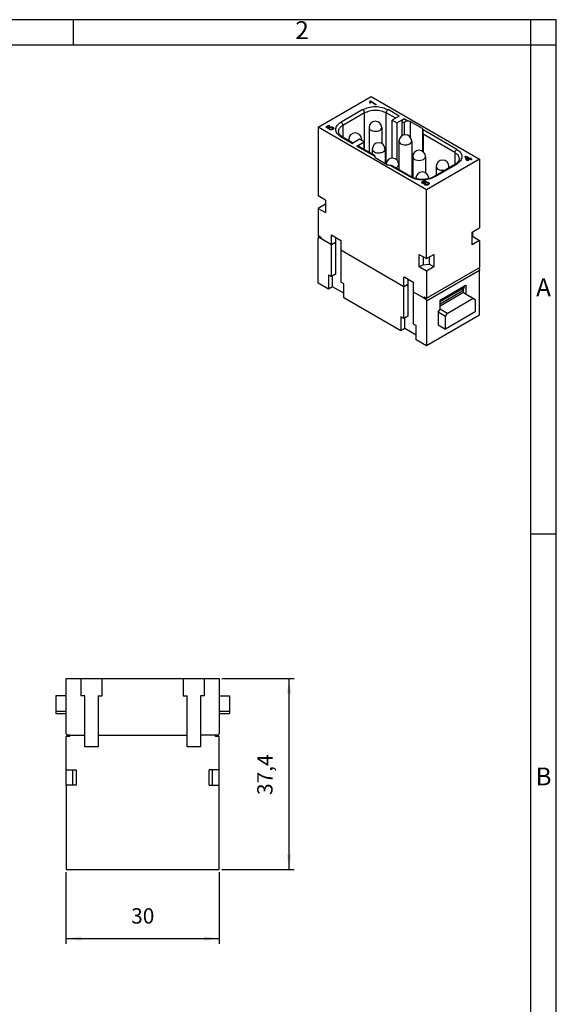
# Model space of a CAD drawing. Units: millimetres. Extents: x -210 to 0, y 0 to 297.
# Drawn here: x -105 to 0, y 104 to 297 of the extents above; entities that cross this region are included whole.
import ezdxf

# ---------------------------------------------------------------- set-up
doc = ezdxf.new("R2010")
doc.units = ezdxf.units.MM
doc.layers.add('1', color=7, linetype='Continuous')
doc.styles.add('CONVERTER_11', font='ARIAL.TTF', dxfattribs={"width": 1.2})
doc.styles.add('CONVERTER_13', font='simplex.shx', dxfattribs={"width": 0.95})
doc.dimstyles.new('ME10_DIM_11', dxfattribs={"dimtxt": 3, "dimasz": 3, "dimexe": 1, "dimexo": 0.5, "dimgap": 2, "dimtad": 1, "dimdsep": 46, "dimtxsty": 'CONVERTER_13', "dimsah": 1, "dimcen": 0.09, "dimclrd": 2, "dimclre": 2, "dimclrt": 4, "dimadec": 0, "dimazin": 0, "dimtfac": 1, "dimtdec": 4, "dimtix": 1, "dimtmove": 0, "dimatfit": 3, "dimfxl": 1, "dimtolj": 1, "dimtzin": 0, "dimarcsym": 0})
doc.dimstyles.new('ME10_DIM_12', dxfattribs={"dimtxt": 3, "dimasz": 3, "dimexe": 1, "dimexo": 0.5, "dimgap": 2, "dimtad": 1, "dimdsep": 46, "dimtxsty": 'CONVERTER_13', "dimsah": 1, "dimcen": 0.09, "dimclrd": 2, "dimclre": 2, "dimclrt": 4, "dimadec": 0, "dimazin": 0, "dimtfac": 1, "dimtdec": 4, "dimtix": 1, "dimtmove": 0, "dimatfit": 3, "dimfxl": 1, "dimtolj": 1, "dimtzin": 0, "dimarcsym": 0})

# ---------------------------------------------------------------- blocks, each defined once
blk = doc.blocks.new('_formato_A4')
at = {"layer": '1', "color": 7, "linetype": 'Continuous'}
for p, q in [((0, 297), (-210, 297)), ((-94.5, 297), (-184, 297)), ((-94.5, 292), (-94.5, 297)), ((-5, 292), (-5, 297)), ((0, 292), (0, 297)), ((0, 0), (0, 297)), ((-94.5, 292), (-184, 292)), ((-5, 292), (-94.5, 292)), ((-5, 5), (-5, 292)), ((0, 292), (-5, 292)), ((0, 5), (0, 292)), ((0, 196.33), (-5, 196.33))]:
    blk.add_line(p, q, dxfattribs=at)
at = {"layer": '1', "color": 7, "char_height": 3.5, "attachment_point": 5, "line_spacing_factor": 1.320528, "style": 'CONVERTER_11'}
for s, insert in [('2', (-49.75, 294.5)), ('A', (-2.5, 244.17)), ('B', (-2.5, 148.5))]:
    blk.add_mtext(s, dxfattribs=dict(at, insert=insert))
blk = doc.blocks.new('*D4')
at = {"layer": '1', "color": 2, "linetype": 'Continuous'}
for p, q in [((-95.94, 130.24), (-95.94, 116.24)), ((-65.94, 130.24), (-65.94, 116.24)), ((-95.94, 117.24), (-65.94, 117.24))]:
    blk.add_line(p, q, dxfattribs=at)
at = {"layer": '1', "color": 2}
for points in [[(-92.94, 117.64), (-92.94, 116.85), (-95.94, 117.24)], [(-68.94, 116.85), (-68.94, 117.64), (-65.94, 117.24)]]:
    blk.add_solid(points, dxfattribs=at)
at = {"layer": '1', "color": 4, "insert": (-83.19, 119.24), "char_height": 3, "attachment_point": 7, "rotation": 0.0001, "line_spacing_factor": 0.60024, "style": 'CONVERTER_13'}
blk.add_mtext('30', dxfattribs=at)
blk = doc.blocks.new('*D5')
at = {"layer": '1', "color": 2, "linetype": 'Continuous'}
for p, q in [((-65.44, 168.14), (-51.29, 168.14)), ((-52.29, 130.74), (-52.29, 168.14)), ((-65.44, 130.74), (-51.29, 130.74))]:
    blk.add_line(p, q, dxfattribs=at)
at = {"layer": '1', "color": 2}
for points in [[(-51.89, 165.14), (-52.68, 165.14), (-52.29, 168.14)], [(-52.68, 133.74), (-51.89, 133.74), (-52.29, 130.74)]]:
    blk.add_solid(points, dxfattribs=at)
at = {"layer": '1', "color": 4, "insert": (-54.59, 145.32), "char_height": 3, "attachment_point": 7, "rotation": 90, "line_spacing_factor": 0.60024, "style": 'CONVERTER_13'}
blk.add_mtext('37,4', dxfattribs=at)

msp = doc.modelspace()

# ---------------------------------------------------------------- linework, layer by layer
at = {"color": 7, "linetype": 'Continuous'}
for p, q in [((-46.608, 275.984), (-36.213, 282)), ((-36.213, 282), (-15, 269.722)), ((-25.394, 263.706), (-46.608, 275.984)), ((-46.608, 275.984), (-46.608, 262.528)), ((-15, 269.722), (-25.394, 263.706)), ((-15, 269.722), (-15, 256.267)), ((-45.193, 261.71), (-46.608, 262.528)), ((-25.394, 250.251), (-25.394, 263.706)), ((-45.193, 260.9), (-46.608, 260.082)), ((-46.608, 260.082), (-45.193, 259.263)), ((-46.608, 260.082), (-46.608, 254.781)), ((-45.193, 261.71), (-45.193, 259.263)), ((-16.45, 255.428), (-15, 256.267)), ((-46.608, 254.781), (-46.077, 254.474)), ((-46.608, 245.485), (-46.608, 254.292)), ((-46.272, 254.587), (-46.546, 254.429)), ((-46.396, 254.414), (-46.077, 254.23)), ((-46.077, 254.474), (-46.077, 254.23)), ((-43.991, 253.022), (-43.991, 254.898)), ((-43.991, 254.898), (-42.153, 253.834)), ((-43.214, 254.448), (-43.214, 253.473)), ((-16.45, 252.981), (-16.45, 255.428)), ((-16.414, 254.639), (-16.45, 254.618)), ((-16.414, 255.448), (-16.414, 254.639)), ((-16.414, 254.639), (-15, 253.82)), ((-43.991, 246.743), (-43.991, 253.022)), ((-43.214, 253.473), (-43.214, 247.193)), ((-42.153, 253.834), (-42.153, 251.958)), ((-15, 253.82), (-16.45, 252.981)), ((-15, 253.82), (-15, 248.52)), ((-42.153, 251.958), (-42.153, 245.679)), ((-26.809, 248.623), (-26.809, 251.069)), ((-26.809, 251.069), (-25.394, 250.251)), ((-26.066, 250.64), (-26.066, 249.053)), ((-25.394, 250.251), (-23.945, 251.09)), ((-24.9, 250.537), (-24.9, 249.196)), ((-23.945, 251.09), (-23.945, 248.643)), ((-26.066, 249.053), (-26.809, 248.623)), ((-25.394, 247.804), (-26.809, 248.623)), ((-26.066, 249.053), (-24.9, 249.196)), ((-23.945, 248.643), (-25.394, 247.804)), ((-23.945, 248.643), (-24.9, 249.196)), ((-15.212, 248.398), (-15, 248.52)), ((-44.557, 247.071), (-43.991, 246.743)), ((-44.557, 247.071), (-44.557, 244.298)), ((-43.214, 247.193), (-43.991, 246.743)), ((-43.779, 244.748), (-43.779, 246.866)), ((-29.849, 244.837), (-29.849, 246.713)), ((-29.849, 246.713), (-29.672, 246.61)), ((-29.672, 246.61), (-28.011, 245.649)), ((-25.394, 242.504), (-15.212, 248.398)), ((-25.394, 247.804), (-25.394, 242.504)), ((-15, 239.223), (-15, 248.03)), ((-44.557, 244.298), (-46.608, 245.485)), ((-43.779, 244.748), (-44.557, 244.298)), ((-41.587, 243.479), (-43.779, 244.748)), ((-41.587, 245.352), (-42.153, 245.679)), ((-41.587, 242.579), (-41.587, 245.352)), ((-29.849, 238.558), (-29.849, 244.837)), ((-29.071, 246.263), (-29.071, 245.287)), ((-29.071, 245.287), (-29.071, 239.008)), ((-28.011, 245.649), (-28.011, 243.773)), ((-22.531, 242.285), (-17.864, 244.987)), ((-18.005, 244.62), (-18.005, 244.905)), ((-17.652, 243.315), (-17.652, 244.865)), ((-28.011, 243.773), (-28.011, 237.494)), ((-25.925, 242.811), (-25.394, 242.504)), ((-25.925, 242.811), (-25.925, 242.566)), ((-18.394, 243.883), (-22.743, 241.366)), ((-18.182, 243.622), (-22.743, 240.983)), ((-22.672, 241.919), (-18.005, 244.62)), ((-18.005, 244.62), (-18.394, 243.883)), ((-18.182, 243.622), (-18.182, 244.285)), ((-18.182, 243.622), (-17.652, 243.315)), ((-17.652, 243.315), (-16.237, 242.497)), ((-17.652, 243.315), (-17.298, 243.112)), ((-17.298, 243.112), (-15.884, 242.294)), ((-30.415, 236.113), (-41.587, 242.579)), ((-25.713, 242.688), (-25.925, 242.566)), ((-25.925, 242.566), (-25.607, 242.382)), ((-25.394, 242.014), (-25.394, 233.207)), ((-22.672, 241.919), (-22.743, 241.785)), ((-22.743, 240.369), (-22.743, 241.918)), ((-22.672, 241.919), (-22.672, 242.141)), ((-21.329, 239.55), (-16.237, 242.497)), ((-16.237, 242.497), (-15.884, 242.294)), ((-15.884, 242.294), (-15.884, 239.847)), ((-30.415, 238.885), (-30.415, 236.113)), ((-29.849, 238.558), (-30.415, 238.885)), ((-29.071, 239.008), (-29.849, 238.558)), ((-15, 239.223), (-25.394, 233.207)), ((-23.096, 239.756), (-22.743, 240.369)), ((-21.682, 238.938), (-23.096, 239.756)), ((-23.096, 239.756), (-23.096, 237.31)), ((-21.329, 239.55), (-22.743, 240.369)), ((-15.884, 239.847), (-21.682, 236.491)), ((-21.682, 238.938), (-21.329, 239.55)), ((-21.682, 236.491), (-21.682, 238.938)), ((-29.637, 236.563), (-29.637, 238.681)), ((-28.011, 237.494), (-27.445, 237.167)), ((-27.445, 234.394), (-27.445, 237.167)), ((-23.096, 237.31), (-21.682, 236.491)), ((-29.637, 236.563), (-30.415, 236.113)), ((-27.445, 235.294), (-29.637, 236.563)), ((-25.394, 233.207), (-27.445, 234.394)), ((-95.936, 168.142), (-93.036, 168.142)), ((-95.936, 164.742), (-95.936, 168.142)), ((-93.036, 168.142), (-93.036, 164.742)), ((-93.036, 168.142), (-88.836, 168.142)), ((-88.836, 164.742), (-88.836, 168.142)), ((-88.836, 168.142), (-73.036, 168.142)), ((-73.036, 168.142), (-68.836, 168.142)), ((-73.036, 168.142), (-73.036, 164.742)), ((-68.836, 164.742), (-68.836, 168.142)), ((-68.836, 168.142), (-65.936, 168.142)), ((-65.936, 168.142), (-65.936, 164.742)), ((-97.936, 164.742), (-97.936, 161.742)), ((-95.936, 164.742), (-97.936, 164.742)), ((-95.936, 161.742), (-95.936, 164.742)), ((-92.236, 164.742), (-93.036, 164.742)), ((-92.236, 157.042), (-92.236, 164.742)), ((-89.636, 164.742), (-89.636, 157.042)), ((-89.636, 164.742), (-88.836, 164.742)), ((-73.036, 164.742), (-72.236, 164.742)), ((-72.236, 157.042), (-72.236, 164.742)), ((-68.836, 164.742), (-69.636, 164.742)), ((-69.636, 164.742), (-69.636, 157.042)), ((-65.936, 164.742), (-63.936, 164.742)), ((-65.936, 164.742), (-65.936, 161.742)), ((-63.936, 164.742), (-63.936, 161.742)), ((-97.936, 161.742), (-97.936, 161.242)), ((-97.936, 161.742), (-95.936, 161.742)), ((-97.936, 161.242), (-95.936, 161.242)), ((-95.936, 161.242), (-95.936, 161.742)), ((-95.936, 157.342), (-95.936, 161.242)), ((-65.936, 161.742), (-63.936, 161.742)), ((-65.936, 161.742), (-65.936, 161.242)), ((-65.936, 161.242), (-63.936, 161.242)), ((-65.936, 161.242), (-65.936, 157.342)), ((-63.936, 161.742), (-63.936, 161.242)), ((-95.936, 150.242), (-95.936, 156.742)), ((-95.186, 156.742), (-95.936, 156.742)), ((-95.186, 157.042), (-95.636, 157.042)), ((-95.186, 156.742), (-95.186, 157.042)), ((-92.236, 154.742), (-92.236, 157.042)), ((-89.636, 157.042), (-89.636, 154.742)), ((-72.236, 154.742), (-72.236, 157.042)), ((-69.636, 157.042), (-69.636, 154.742)), ((-66.686, 156.742), (-66.686, 157.042)), ((-66.236, 157.042), (-66.686, 157.042)), ((-65.936, 156.742), (-66.686, 156.742)), ((-65.936, 150.242), (-65.936, 156.742)), ((-89.636, 154.742), (-92.236, 154.742)), ((-69.636, 154.742), (-72.236, 154.742)), ((-95.936, 150.242), (-94.586, 150.242)), ((-95.936, 147.242), (-95.936, 150.242)), ((-94.586, 150.242), (-93.936, 150.242)), ((-94.586, 147.242), (-94.586, 150.242)), ((-93.936, 150.242), (-93.936, 147.242)), ((-67.287, 150.242), (-67.936, 150.242)), ((-67.936, 147.242), (-67.936, 150.242)), ((-67.287, 147.242), (-67.287, 150.242)), ((-65.936, 150.242), (-67.287, 150.242)), ((-65.936, 147.242), (-65.936, 150.242)), ((-94.586, 147.242), (-95.936, 147.242)), ((-95.936, 147.242), (-95.936, 130.742)), ((-93.936, 147.242), (-94.586, 147.242)), ((-67.936, 147.242), (-67.287, 147.242)), ((-67.287, 147.242), (-65.936, 147.242)), ((-65.936, 130.742), (-65.936, 147.242)), ((-95.936, 130.742), (-65.936, 130.742))]:
    msp.add_line(p, q, dxfattribs=at)
at = {"color": 2, "linetype": 'Continuous'}
for p, q in [((-37.875, 279.401), (-42.118, 276.946)), ((-36.574, 280.744), (-36.546, 280.76)), ((-36.461, 280.679), (-36.574, 280.744)), ((-36.546, 280.76), (-36.489, 280.809)), ((-36.489, 280.809), (-36.461, 280.842)), ((-36.475, 281.03), (-36.362, 281.096)), ((-36.447, 280.997), (-36.475, 281.03)), ((-36.461, 280.842), (-36.432, 280.891)), ((-36.192, 280.834), (-36.461, 280.679)), ((-36.432, 280.94), (-36.447, 280.997)), ((-36.432, 280.891), (-36.432, 280.94)), ((-36.362, 281.096), (-35.23, 280.441)), ((-35.372, 280.359), (-36.192, 280.834)), ((-35.23, 280.441), (-35.372, 280.359)), ((-30.72, 278.125), (-32.925, 279.401)), ((-37.521, 278.789), (-41.764, 276.333)), ((-37.521, 271.591), (-37.521, 278.789)), ((-31.425, 277.716), (-33.279, 278.789)), ((-33.279, 268.988), (-33.279, 278.789)), ((-30.72, 278.125), (-32.12, 277.314)), ((-31.228, 276.798), (-29.827, 277.608)), ((-29.036, 277.15), (-29.827, 277.608)), ((-45.102, 276.037), (-44.522, 276.373)), ((-44.564, 275.628), (-45.102, 276.037)), ((-44.522, 276.21), (-44.847, 276.021)), ((-44.847, 276.021), (-44.578, 275.816)), ((-44.578, 275.816), (-44.55, 275.882)), ((-44.423, 275.71), (-44.564, 275.628)), ((-44.55, 275.882), (-44.493, 275.947)), ((-44.522, 276.373), (-44.38, 276.291)), ((-44.38, 276.291), (-44.522, 276.21)), ((-44.493, 275.947), (-44.423, 275.988)), ((-44.423, 275.808), (-44.437, 275.751)), ((-44.437, 275.751), (-44.423, 275.71)), ((-44.423, 275.988), (-44.338, 276.021)), ((-44.366, 275.873), (-44.423, 275.808)), ((-44.38, 275.505), (-44.253, 275.595)), ((-44.267, 275.472), (-44.38, 275.505)), ((-44.295, 275.914), (-44.366, 275.873)), ((-44.338, 276.021), (-44.239, 276.045)), ((-44.196, 275.939), (-44.295, 275.914)), ((-44.182, 275.456), (-44.267, 275.472)), ((-44.253, 275.595), (-44.154, 275.571)), ((-44.239, 276.045), (-44.069, 276.045)), ((-44.097, 275.947), (-44.196, 275.939)), ((-44.083, 275.448), (-44.182, 275.456)), ((-44.154, 275.571), (-44.083, 275.562)), ((-44.027, 275.939), (-44.097, 275.947)), ((-44.083, 275.562), (-43.984, 275.571)), ((-43.998, 275.448), (-44.083, 275.448)), ((-44.069, 276.045), (-43.97, 276.037)), ((-43.928, 275.914), (-44.027, 275.939)), ((-43.928, 275.456), (-43.998, 275.448)), ((-43.984, 275.571), (-43.885, 275.595)), ((-43.97, 276.037), (-43.885, 276.021)), ((-43.815, 275.849), (-43.928, 275.914)), ((-43.829, 275.481), (-43.928, 275.456)), ((-43.885, 276.021), (-43.772, 275.988)), ((-43.885, 275.595), (-43.815, 275.636)), ((-43.744, 275.513), (-43.829, 275.481)), ((-43.772, 275.792), (-43.815, 275.849)), ((-43.815, 275.636), (-43.772, 275.693)), ((-43.772, 275.988), (-43.659, 275.923)), ((-43.758, 275.751), (-43.772, 275.792)), ((-43.772, 275.693), (-43.758, 275.751)), ((-43.673, 275.554), (-43.744, 275.513)), ((-43.617, 275.603), (-43.673, 275.554)), ((-43.659, 275.923), (-43.602, 275.857)), ((-43.574, 275.661), (-43.617, 275.603)), ((-43.602, 275.857), (-43.574, 275.808)), ((-43.574, 275.808), (-43.56, 275.751)), ((-43.56, 275.702), (-43.574, 275.661)), ((-43.56, 275.751), (-43.56, 275.702)), ((-41.764, 276.333), (-41.764, 274.046)), ((-36.65, 275.889), (-36.65, 271.086)), ((-34.15, 275.889), (-34.15, 272.762)), ((-32.12, 269.894), (-32.12, 277.314)), ((-32.12, 277.314), (-31.228, 276.798)), ((-31.228, 276.798), (-31.228, 269.563)), ((-29.77, 276.758), (-30.181, 276.996)), ((-30.181, 274.296), (-30.181, 276.996)), ((-29.77, 276.758), (-29.77, 274.455)), ((-28.588, 277.096), (-28.588, 274.049)), ((-26.16, 275.691), (-28.588, 277.096)), ((-26.16, 275.691), (-26.16, 271.247)), ((-42.118, 274.081), (-39.912, 272.804)), ((-41.867, 274.106), (-39.765, 272.889)), ((-40.61, 273.597), (-40.61, 273.378)), ((-38.511, 273.615), (-39.912, 272.804)), ((-37.619, 273.099), (-38.511, 273.615)), ((-38.11, 273.597), (-38.11, 273.383)), ((-19.49, 271.625), (-26.066, 275.431)), ((-26.039, 274.599), (-26.039, 271.157)), ((-19.844, 271.013), (-26.039, 274.599)), ((-39.02, 272.288), (-37.619, 273.099)), ((-39.02, 272.288), (-35.541, 270.275)), ((-38.769, 272.313), (-35.576, 270.465)), ((-37.619, 271.647), (-37.619, 273.099)), ((-36.014, 271.673), (-36.014, 270.718)), ((-33.514, 271.673), (-33.514, 268.897)), ((-30.781, 273.229), (-30.781, 267.69)), ((-28.281, 273.229), (-28.281, 266.419)), ((-35.447, 270.016), (-33.019, 268.61)), ((-28.094, 270.2), (-28.094, 266.162)), ((-25.594, 270.2), (-25.594, 267.074)), ((-19.844, 271.013), (-19.844, 268.726)), ((-17.807, 270.226), (-17.652, 270.316)), ((-17.567, 269.53), (-17.807, 270.226)), ((-17.652, 270.316), (-16.916, 269.89)), ((-17.553, 270.078), (-17.397, 269.612)), ((-17.072, 269.8), (-17.553, 270.078)), ((-17.397, 269.612), (-17.072, 269.8)), ((-16.93, 269.718), (-17.072, 269.637)), ((-16.676, 269.571), (-16.93, 269.718)), ((-16.916, 269.89), (-16.775, 269.972)), ((-16.775, 269.972), (-16.633, 269.89)), ((-16.633, 269.89), (-16.775, 269.809)), ((-16.775, 269.809), (-16.633, 269.727)), ((-16.633, 269.727), (-16.52, 269.661)), ((-32.572, 268.556), (-28.683, 266.305)), ((-32.036, 268.416), (-28.432, 266.33)), ((-30.827, 268.645), (-30.827, 267.716)), ((-23.983, 266.33), (-19.741, 268.786)), ((-23.733, 266.305), (-19.49, 268.761)), ((-23.498, 268.277), (-23.498, 266.611)), ((-20.998, 268.277), (-20.998, 268.058)), ((-17.411, 269.44), (-17.567, 269.53)), ((-17.397, 269.449), (-17.411, 269.44)), ((-17.397, 269.449), (-17.072, 269.637)), ((-16.52, 269.661), (-16.676, 269.571)), ((-27.458, 265.985), (-27.458, 265.951)), ((-24.958, 265.985), (-24.958, 265.951)), ((-26.314, 265.237), (-26.271, 265.311)), ((-26.314, 265.171), (-26.314, 265.237)), ((-26.285, 265.09), (-26.314, 265.171)), ((-26.229, 265.04), (-26.285, 265.09)), ((-26.271, 265.311), (-26.215, 265.36)), ((-26.172, 265.008), (-26.229, 265.04)), ((-26.215, 265.36), (-26.13, 265.409)), ((-26.087, 264.975), (-26.172, 265.008)), ((-26.13, 265.409), (-26.045, 265.442)), ((-26.102, 265.245), (-26.116, 265.204)), ((-26.116, 265.204), (-26.102, 265.163)), ((-26.059, 265.286), (-26.102, 265.245)), ((-26.102, 265.163), (-26.073, 265.13)), ((-25.946, 264.959), (-26.087, 264.975)), ((-26.073, 265.13), (-26.017, 265.098)), ((-26.003, 265.319), (-26.059, 265.286)), ((-26.045, 265.442), (-25.918, 265.466)), ((-26.017, 265.098), (-25.96, 265.081)), ((-25.932, 265.343), (-26.003, 265.319)), ((-25.96, 265.081), (-25.889, 265.073)), ((-25.889, 264.959), (-25.946, 264.959)), ((-25.861, 265.351), (-25.932, 265.343)), ((-25.918, 265.466), (-25.805, 265.466)), ((-25.904, 264.885), (-25.889, 264.959)), ((-25.875, 264.803), (-25.904, 264.885)), ((-25.889, 265.073), (-25.819, 265.081)), ((-25.805, 264.729), (-25.875, 264.803)), ((-25.79, 265.343), (-25.861, 265.351)), ((-25.819, 265.081), (-25.748, 265.106)), ((-25.805, 265.466), (-25.663, 265.45)), ((-25.734, 264.688), (-25.805, 264.729)), ((-25.734, 265.327), (-25.79, 265.343)), ((-25.748, 265.106), (-25.691, 265.139)), ((-25.677, 265.294), (-25.734, 265.327)), ((-25.607, 264.648), (-25.734, 264.688)), ((-25.691, 265.139), (-25.649, 265.18)), ((-25.677, 264.983), (-25.691, 264.926)), ((-25.691, 264.926), (-25.677, 264.869)), ((-25.649, 265.261), (-25.677, 265.294)), ((-25.621, 265.032), (-25.677, 264.983)), ((-25.677, 264.869), (-25.635, 264.828)), ((-25.663, 265.45), (-25.578, 265.417)), ((-25.635, 265.221), (-25.649, 265.261)), ((-25.649, 265.18), (-25.635, 265.221)), ((-25.635, 264.828), (-25.578, 264.795)), ((-25.564, 265.065), (-25.621, 265.032)), ((-25.493, 264.631), (-25.607, 264.648)), ((-25.578, 265.417), (-25.522, 265.384)), ((-25.578, 264.795), (-25.508, 264.77)), ((-25.479, 265.098), (-25.564, 265.065)), ((-25.522, 265.384), (-25.465, 265.335)), ((-25.508, 264.77), (-25.409, 264.762)), ((-25.352, 264.631), (-25.493, 264.631)), ((-25.38, 265.106), (-25.479, 265.098)), ((-25.465, 265.335), (-25.437, 265.253)), ((-25.437, 265.253), (-25.437, 265.221)), ((-25.437, 265.221), (-25.31, 265.229)), ((-25.409, 264.762), (-25.31, 264.77)), ((-25.281, 265.098), (-25.38, 265.106)), ((-25.225, 264.656), (-25.352, 264.631)), ((-25.31, 265.229), (-25.168, 265.212)), ((-25.31, 264.77), (-25.225, 264.803)), ((-25.211, 265.073), (-25.281, 265.098)), ((-25.225, 264.803), (-25.168, 264.836)), ((-25.083, 264.705), (-25.225, 264.656)), ((-25.168, 265.049), (-25.211, 265.073)), ((-25.168, 265.212), (-25.041, 265.171)), ((-25.154, 265.04), (-25.168, 265.049)), ((-25.168, 264.836), (-25.112, 264.885)), ((-25.112, 265), (-25.154, 265.04)), ((-25.097, 264.942), (-25.112, 265)), ((-25.112, 264.885), (-25.097, 264.942)), ((-24.998, 264.754), (-25.083, 264.705)), ((-25.041, 265.171), (-24.97, 265.13)), ((-24.914, 264.836), (-24.998, 264.754)), ((-24.97, 265.13), (-24.899, 265.057)), ((-24.871, 264.909), (-24.914, 264.836)), ((-24.899, 265.057), (-24.871, 264.991)), ((-24.871, 264.991), (-24.871, 264.909)), ((-46.184, 254.536), (-46.396, 254.414)), ((-25.394, 242.014), (-15, 248.03)), ((-17.652, 244.865), (-17.864, 244.987)), ((-25.607, 242.382), (-25.394, 242.504))]:
    msp.add_line(p, q, dxfattribs=at)
for centre, radius, start, end in [((-35.4, 275.889), 1.25, 0, 180), ((-36.224, 275.889), 0.426, 180.05965, 193.34653), ((-29.511, 271.385), 5.785, 80.82544, 85.29356), ((-27.354, 275.11), 1.327, 14.00799, 25.93393), ((-39.36, 273.597), 1.25, 0, 180), ((-40.183, 273.597), 0.426, 180.05965, 193.34653), ((-29.531, 273.229), 1.25, 0, 180), ((-34.764, 271.673), 1.25, 0, 180), ((-30.355, 273.229), 0.426, 180.05965, 193.34653), ((-34.254, 270.596), 1.327, 194.00799, 205.93393), ((-32.077, 268.645), 1.25, 0, 173.61902), ((-26.844, 270.2), 1.25, 0, 180), ((-32.097, 274.322), 5.785, 260.82544, 265.29356), ((-22.248, 268.277), 1.25, 0, 180), ((-26.208, 265.985), 1.25, 0, 180)]:
    msp.add_arc(centre, radius, start, end, dxfattribs=at)
at = {"color": 7, "linetype": 'Continuous'}
for centre, start, end in [((-95.636, 157.342), 180, 270), ((-66.236, 157.342), 270, 0)]:
    msp.add_arc(centre, 0.3, start, end, dxfattribs=at)
at = {"color": 2, "linetype": 'Continuous'}
for points, knots in [([(-37.875, 279.401), (-37.502, 279.569), (-36.717, 279.921), (-35.4, 280.033), (-34.083, 279.921), (-33.298, 279.569), (-32.925, 279.401)], [0, 0, 0, 0, 1.2174352, 2.5656707, 3.9139061, 5.1313413, 5.1313413, 5.1313413, 5.1313413]), ([(-37.521, 278.789), (-37.527, 278.847), (-37.54, 278.969), (-37.62, 279.14), (-37.728, 279.295), (-37.828, 279.367), (-37.875, 279.401)], [0, 0, 0, 0, 0.17371083, 0.36625968, 0.55890194, 0.73286258, 0.73286258, 0.73286258, 0.73286258]), ([(-37.521, 278.789), (-37.202, 278.932), (-36.529, 279.235), (-35.4, 279.33), (-34.271, 279.235), (-33.598, 278.932), (-33.279, 278.789)], [0, 0, 0, 0, 1.0435159, 2.1991463, 3.3547767, 4.3982925, 4.3982925, 4.3982925, 4.3982925]), ([(-33.279, 278.789), (-33.273, 278.847), (-33.26, 278.969), (-33.18, 279.14), (-33.072, 279.295), (-32.972, 279.367), (-32.925, 279.401)], [0, 0, 0, 0, 0.17371083, 0.36625968, 0.55890194, 0.73286258, 0.73286258, 0.73286258, 0.73286258]), ([(-30.181, 276.996), (-30.175, 277.054), (-30.162, 277.176), (-30.082, 277.347), (-29.974, 277.502), (-29.875, 277.574), (-29.827, 277.608)], [0, 0, 0, 0, 0.17371083, 0.36625968, 0.55890194, 0.73286258, 0.73286258, 0.73286258, 0.73286258]), ([(-42.118, 274.081), (-42.398, 274.273), (-42.908, 274.622), (-43.248, 275.513), (-42.908, 276.404), (-42.398, 276.753), (-42.118, 276.946)], [0, 0, 0, 0, 1.0037514, 1.8234627, 2.6431739, 3.6469253, 3.6469253, 3.6469253, 3.6469253]), ([(-42.643, 275.106), (-42.589, 275.342), (-42.47, 275.869), (-42.015, 276.169), (-41.764, 276.333)], [0, 0, 0, 0, 0.7026096, 1.562968, 1.562968, 1.562968, 1.562968]), ([(-41.764, 276.333), (-41.77, 276.391), (-41.783, 276.514), (-41.863, 276.684), (-41.971, 276.839), (-42.07, 276.911), (-42.118, 276.946)], [0, 0, 0, 0, 0.17371083, 0.36625968, 0.55890194, 0.73286258, 0.73286258, 0.73286258, 0.73286258]), ([(-36.639, 275.791), (-36.57, 275.67), (-36.413, 275.39), (-35.897, 275.201), (-35.318, 275.137), (-34.759, 275.241), (-34.279, 275.474), (-34.189, 275.763), (-34.15, 275.889)], [0, 0, 0, 0, 0.4060594, 0.9372255, 1.5500665, 2.1492057, 2.646837, 3.0267326, 3.0267326, 3.0267326, 3.0267326]), ([(-29.036, 277.15), (-29.073, 277.152), (-29.154, 277.157), (-29.282, 277.148), (-29.404, 277.124), (-29.524, 277.08), (-29.62, 277.024), (-29.691, 276.957), (-29.729, 276.904), (-29.751, 276.859), (-29.767, 276.811), (-29.769, 276.777), (-29.77, 276.758)], [0, 0, 0, 0, 0.11112652, 0.24330236, 0.38288664, 0.48311814, 0.62513977, 0.71234424, 0.7736394, 0.81974511, 0.86543317, 0.92194859, 0.92194859, 0.92194859, 0.92194859]), ([(-42.643, 275.106), (-42.638, 275.045), (-42.625, 274.894), (-42.512, 274.664), (-42.271, 274.369), (-42.027, 274.21), (-41.867, 274.106)], [0, 0, 0, 0, 0.1826782, 0.450027, 0.7516288, 1.3177093, 1.3177093, 1.3177093, 1.3177093]), ([(-42.118, 274.081), (-42.073, 274.104), (-41.992, 274.145), (-41.906, 274.118), (-41.867, 274.106)], [0, 0, 0, 0, 0.14361319, 0.26061876, 0.26061876, 0.26061876, 0.26061876]), ([(-38.153, 273.408), (-38.141, 273.438), (-38.116, 273.499), (-38.112, 273.565), (-38.11, 273.597)], [0, 0, 0, 0, 0.09858322, 0.19514856, 0.19514856, 0.19514856, 0.19514856]), ([(-26.031, 275.047), (-26.031, 275.084), (-26.032, 275.155), (-26.038, 275.256), (-26.048, 275.348), (-26.06, 275.404), (-26.066, 275.431)], [0, 0, 0, 0, 0.10989461, 0.21543565, 0.3027859, 0.38691469, 0.38691469, 0.38691469, 0.38691469]), ([(-26.039, 274.599), (-26.039, 274.616), (-26.039, 274.651), (-26.038, 274.705), (-26.037, 274.761), (-26.035, 274.819), (-26.034, 274.877), (-26.032, 274.935), (-26.031, 274.991), (-26.031, 275.029), (-26.031, 275.047)], [0, 0, 0, 0, 0.05198291, 0.1047025, 0.16227806, 0.22029063, 0.27869164, 0.33691891, 0.3928977, 0.44826055, 0.44826055, 0.44826055, 0.44826055]), ([(-40.598, 273.499), (-40.589, 273.469), (-40.571, 273.407), (-40.536, 273.353), (-40.518, 273.325)], [0, 0, 0, 0, 0.09394493, 0.19193921, 0.19193921, 0.19193921, 0.19193921]), ([(-39.829, 272.926), (-39.813, 272.923), (-39.782, 272.916), (-39.751, 272.91), (-39.735, 272.907)], [0, 0, 0, 0, 0.047862843, 0.095962278, 0.095962278, 0.095962278, 0.095962278]), ([(-38.769, 272.313), (-38.808, 272.325), (-38.894, 272.352), (-38.975, 272.311), (-39.02, 272.288)], [0, 0, 0, 0, 0.11700557, 0.26061876, 0.26061876, 0.26061876, 0.26061876]), ([(-36.014, 271.673), (-35.986, 271.567), (-35.925, 271.327), (-35.563, 271.095), (-35.113, 270.952), (-34.772, 270.955), (-34.594, 270.957)], [0, 0, 0, 0, 0.3196773, 0.7200276, 1.2065158, 1.7347446, 1.7347446, 1.7347446, 1.7347446]), ([(-34.594, 270.957), (-34.451, 270.976), (-34.18, 271.013), (-33.835, 271.17), (-33.572, 271.389), (-33.532, 271.584), (-33.514, 271.673)], [0, 0, 0, 0, 0.4315352, 0.8154788, 1.1338973, 1.4000766, 1.4000766, 1.4000766, 1.4000766]), ([(-30.77, 273.131), (-30.701, 273.01), (-30.544, 272.73), (-30.028, 272.541), (-29.449, 272.477), (-28.89, 272.581), (-28.41, 272.814), (-28.32, 273.103), (-28.281, 273.229)], [0, 0, 0, 0, 0.4060594, 0.9372255, 1.5500665, 2.1492057, 2.646837, 3.0267326, 3.0267326, 3.0267326, 3.0267326]), ([(-19.844, 271.013), (-19.838, 271.071), (-19.825, 271.193), (-19.745, 271.364), (-19.637, 271.519), (-19.537, 271.591), (-19.49, 271.625)], [0, 0, 0, 0, 0.17371083, 0.36625968, 0.55890194, 0.73286258, 0.73286258, 0.73286258, 0.73286258]), ([(-19.49, 271.625), (-19.209, 271.433), (-18.699, 271.084), (-18.36, 270.193), (-18.699, 269.302), (-19.209, 268.953), (-19.49, 268.761)], [0, 0, 0, 0, 1.0037514, 1.8234627, 2.6431739, 3.6469253, 3.6469253, 3.6469253, 3.6469253]), ([(-35.572, 270.423), (-35.572, 270.432), (-35.573, 270.446), (-35.576, 270.459), (-35.577, 270.463)], [0, 0, 0, 0, 0.027385451, 0.040630034, 0.040630034, 0.040630034, 0.040630034]), ([(-35.577, 270.463), (-35.576, 270.457), (-35.574, 270.436), (-35.568, 270.398), (-35.559, 270.353), (-35.55, 270.311), (-35.544, 270.286), (-35.541, 270.275)], [0, 0, 0, 0, 0.02017918, 0.06335056, 0.11406687, 0.15882038, 0.19194442, 0.19194442, 0.19194442, 0.19194442]), ([(-28.094, 270.2), (-28.051, 270.069), (-27.951, 269.765), (-27.434, 269.535), (-26.844, 269.445), (-26.254, 269.535), (-25.737, 269.765), (-25.637, 270.069), (-25.594, 270.2)], [0, 0, 0, 0, 0.3986213, 0.9272466, 1.5597159, 2.1921851, 2.7208104, 3.1194317, 3.1194317, 3.1194317, 3.1194317]), ([(-19.844, 271.013), (-19.593, 270.848), (-19.137, 270.549), (-19.018, 270.022), (-18.965, 269.785)], [0, 0, 0, 0, 0.8603584, 1.562968, 1.562968, 1.562968, 1.562968]), ([(-19.741, 268.786), (-19.607, 268.871), (-19.363, 269.028), (-19.11, 269.316), (-18.983, 269.574), (-18.97, 269.724), (-18.965, 269.785)], [0, 0, 0, 0, 0.4738675, 0.8678002, 1.1351489, 1.3178271, 1.3178271, 1.3178271, 1.3178271]), ([(-33.514, 269.161), (-33.498, 269.117), (-33.463, 269.019), (-33.455, 268.916), (-33.45, 268.86)], [0, 0, 0, 0, 0.13997968, 0.30846072, 0.30846072, 0.30846072, 0.30846072]), ([(-32.572, 268.556), (-32.518, 268.55), (-32.424, 268.541), (-32.288, 268.514), (-32.161, 268.478), (-32.078, 268.437), (-32.036, 268.416)], [0, 0, 0, 0, 0.16273129, 0.28216949, 0.41486952, 0.55782325, 0.55782325, 0.55782325, 0.55782325]), ([(-31.388, 268.041), (-31.231, 268.11), (-30.952, 268.233), (-30.864, 268.52), (-30.827, 268.645)], [0, 0, 0, 0, 0.48720665, 0.86193595, 0.86193595, 0.86193595, 0.86193595]), ([(-23.498, 268.277), (-23.455, 268.146), (-23.355, 267.841), (-22.865, 267.625), (-22.332, 267.524), (-21.964, 267.579), (-21.779, 267.606)], [0, 0, 0, 0, 0.3986213, 0.9272466, 1.4760066, 2.0321164, 2.0321164, 2.0321164, 2.0321164]), ([(-21.089, 268.005), (-21.063, 268.048), (-21.011, 268.131), (-21.002, 268.229), (-20.998, 268.277)], [0, 0, 0, 0, 0.14863442, 0.28999561, 0.28999561, 0.28999561, 0.28999561]), ([(-19.49, 268.761), (-19.535, 268.783), (-19.616, 268.824), (-19.702, 268.798), (-19.741, 268.786)], [0, 0, 0, 0, 0.14361319, 0.26061876, 0.26061876, 0.26061876, 0.26061876]), ([(-28.432, 266.33), (-28.471, 266.342), (-28.557, 266.369), (-28.638, 266.328), (-28.683, 266.305)], [0, 0, 0, 0, 0.11700557, 0.26061876, 0.26061876, 0.26061876, 0.26061876]), ([(-28.683, 266.305), (-28.31, 266.138), (-27.525, 265.785), (-26.208, 265.673), (-24.891, 265.785), (-24.105, 266.138), (-23.733, 266.305)], [0, 0, 0, 0, 1.2174352, 2.5656707, 3.9139061, 5.1313413, 5.1313413, 5.1313413, 5.1313413]), ([(-28.432, 266.33), (-28.291, 266.257), (-27.995, 266.105), (-27.428, 265.93), (-26.823, 265.825), (-26.121, 265.791), (-25.504, 265.835), (-24.935, 265.949), (-24.45, 266.094), (-24.153, 266.244), (-23.983, 266.33)], [0, 0, 0, 0, 0.4744906, 0.996683, 1.7745199, 2.3088626, 3.1049486, 3.6210765, 4.047631, 4.6176508, 4.6176508, 4.6176508, 4.6176508]), ([(-28.281, 266.419), (-28.282, 266.393), (-28.285, 266.339), (-28.302, 266.289), (-28.31, 266.263)], [0, 0, 0, 0, 0.07923534, 0.15919556, 0.15919556, 0.15919556, 0.15919556]), ([(-28.281, 267.147), (-28.25, 267.13), (-28.186, 267.095), (-28.125, 267.054), (-28.094, 267.034)], [0, 0, 0, 0, 0.10683796, 0.21857786, 0.21857786, 0.21857786, 0.21857786]), ([(-28.094, 266.889), (-28.122, 266.916), (-28.181, 266.972), (-28.247, 267.019), (-28.281, 267.043)], [0, 0, 0, 0, 0.11740775, 0.2425982, 0.2425982, 0.2425982, 0.2425982]), ([(-27.458, 265.985), (-27.458, 265.979), (-27.457, 265.968), (-27.457, 265.956), (-27.456, 265.951)], [0, 0, 0, 0, 0.017075562, 0.034116288, 0.034116288, 0.034116288, 0.034116288]), ([(-24.959, 265.951), (-24.959, 265.956), (-24.958, 265.968), (-24.958, 265.979), (-24.958, 265.985)], [0, 0, 0, 0, 0.017044359, 0.034123564, 0.034123564, 0.034123564, 0.034123564]), ([(-23.983, 266.33), (-23.945, 266.342), (-23.859, 266.369), (-23.777, 266.328), (-23.733, 266.305)], [0, 0, 0, 0, 0.11700557, 0.26061876, 0.26061876, 0.26061876, 0.26061876])]:
    msp.add_open_spline(points, degree=3, knots=knots, dxfattribs=at)
msp.add_open_spline([(-35.576, 270.465), (-35.576, 270.465), (-35.577, 270.464), (-35.577, 270.464), (-35.577, 270.463)], degree=3, dxfattribs=at)
at = {"color": 7, "linetype": 'Continuous'}
for points, knots in [([(-46.546, 254.429), (-46.564, 254.412), (-46.603, 254.376), (-46.606, 254.322), (-46.608, 254.292)], [0, 0, 0, 0, 0.06985452, 0.15548644, 0.15548644, 0.15548644, 0.15548644]), ([(-46.396, 254.414), (-46.422, 254.427), (-46.471, 254.452), (-46.523, 254.436), (-46.546, 254.429)], [0, 0, 0, 0, 0.08616791, 0.15637125, 0.15637125, 0.15637125, 0.15637125]), ([(-15.212, 248.398), (-15.184, 248.377), (-15.124, 248.334), (-15.059, 248.241), (-15.011, 248.138), (-15.004, 248.065), (-15, 248.03)], [0, 0, 0, 0, 0.10437638, 0.21996174, 0.33549105, 0.43971755, 0.43971755, 0.43971755, 0.43971755]), ([(-17.864, 244.987), (-17.837, 245), (-17.788, 245.025), (-17.737, 245.009), (-17.714, 245.002)], [0, 0, 0, 0, 0.08616791, 0.15637125, 0.15637125, 0.15637125, 0.15637125]), ([(-17.714, 245.002), (-17.696, 244.985), (-17.656, 244.949), (-17.653, 244.895), (-17.652, 244.865)], [0, 0, 0, 0, 0.06985452, 0.15548644, 0.15548644, 0.15548644, 0.15548644]), ([(-25.607, 242.382), (-25.578, 242.361), (-25.518, 242.318), (-25.454, 242.225), (-25.406, 242.122), (-25.398, 242.049), (-25.394, 242.014)], [0, 0, 0, 0, 0.10437638, 0.21996174, 0.33549105, 0.43971755, 0.43971755, 0.43971755, 0.43971755]), ([(-22.743, 241.918), (-22.739, 241.953), (-22.732, 242.026), (-22.684, 242.129), (-22.619, 242.222), (-22.559, 242.265), (-22.531, 242.285)], [0, 0, 0, 0, 0.1042265, 0.21975581, 0.33534116, 0.43971755, 0.43971755, 0.43971755, 0.43971755])]:
    msp.add_open_spline(points, degree=3, knots=knots, dxfattribs=at)
at = {"layer": '1', "color": 7, "linetype": 'Continuous'}
for p, q in [((-46.077, 254.23), (-43.991, 253.022)), ((-43.991, 253.022), (-43.214, 253.473)), ((-42.153, 251.958), (-29.849, 244.837)), ((-29.849, 244.837), (-29.071, 245.287)), ((-28.011, 243.773), (-25.925, 242.566)), ((-95.186, 157.042), (-92.236, 157.042)), ((-89.636, 157.042), (-72.236, 157.042)), ((-66.686, 157.042), (-69.636, 157.042))]:
    msp.add_line(p, q, dxfattribs=at)

# ---------------------------------------------------------------- block references
at = {"layer": '1'}
msp.add_blockref('_formato_A4', (0, 0), dxfattribs=at)

# ---------------------------------------------------------------- dimensions: what is measured, and where the dimension line sits
dim = msp.add_linear_dim(base=(-52.286, 130.742), p1=(-65.936, 168.142), p2=(-65.936, 130.742), angle=90, dimstyle='ME10_DIM_12', dxfattribs=at)
dim.commit()
dim.dimension.update_dxf_attribs({"geometry": '*D5', "text_midpoint": (-55.936, 149.442), "text_rotation": 90})
dim = msp.add_linear_dim(base=(-95.936, 117.242), p1=(-65.936, 130.742), p2=(-95.936, 130.742), dimstyle='ME10_DIM_11', dxfattribs=at)
dim.commit()
dim.dimension.update_dxf_attribs({"geometry": '*D4', "text_midpoint": (-80.936, 120.742), "text_rotation": 0.00014})

doc.saveas('drawing.dxf')
